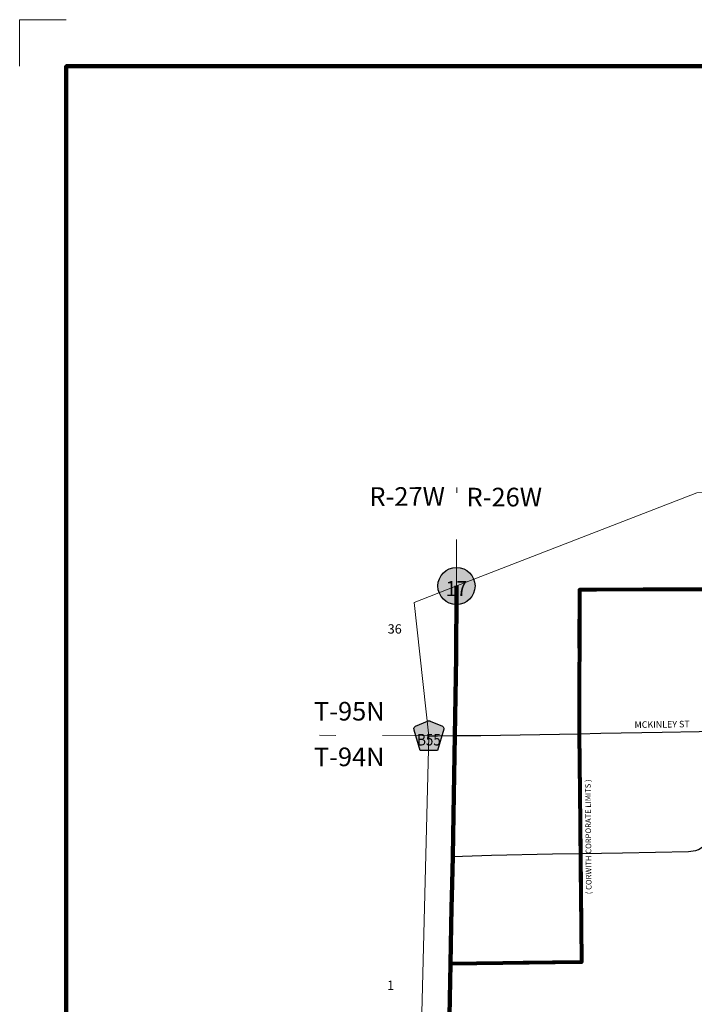
# Model space of a CAD drawing. Extents: x 164.6 to 169.4, y 204.58 to 208.18.
# Drawn here: x 164.6 to 166.05, y 206.07 to 208.18 of the extents above; entities that cross this region are included whole.
import ezdxf

# ---------------------------------------------------------------- set-up
doc = ezdxf.new("R2010")
doc.units = ezdxf.units.MI
doc.header["$MEASUREMENT"] = 0
doc.linetypes.add('DASHED', pattern=[0.187, 0.125, -0.062])
doc.linetypes.add('DOT', pattern=[0.025, 0.005, -0.02])
for name, color, linetype, lineweight in [('tdCiCityStreetTxt', 7, 'Continuous', 0), ('tdCiCorpBndry', 7, 'Continuous', 80), ('tdCiCorpBndryPart', 40, 'DASHED', 80), ('tdCiCorpBndryTxt', 7, 'Continuous', 0), ('tdCiMapFrame', 7, 'Continuous', 0), ('tdCiMapPltShpe', 31, 'Continuous', 13), ('tdCiPriCL', 1, 'Continuous', 13), ('tdCiPriNonDiv', 1, 'Continuous', 200), ('tdCiSecCL', 241, 'Continuous', 30), ('tdCiSectLine', 7, 'DOT', 13), ('tdCiSectNmbr', 7, 'Continuous', 0), ('tdCiSectTwpRng', 7, 'Continuous', 0), ('tdCiShieldPriStRte', 7, 'Continuous', 0), ('tdCiShieldSecRte', 7, 'Continuous', 0)]:
    doc.layers.add(name, color=color, linetype=linetype, lineweight=lineweight)
doc.styles.add('Style-GEOMETRICFUTURA_211_L', font='GEOMETRICFUTURA_211_L.shx')
doc.styles.add('Style-GEOMETRICFUTURA_211_L_L', font='GEOMETRICFUTURA_211_L_L.shx')
doc.styles.add('Style-GEOMETRICFUTURA_211_MI_L', font='GEOMETRICFUTURA_211_MI_L.shx')
doc.styles.add('Style-Trebuchet MS', font='trebuc.ttf')

# ---------------------------------------------------------------- blocks, each defined once
blk = doc.blocks.new('SHIELD_ST_2')
at = {"layer": 'tdCiShieldPriStRte', "linetype": 'Continuous', "lineweight": 30}
h = blk.add_hatch(color=7, dxfattribs=at)
edge = h.paths.add_edge_path()
edge.add_arc((0, 0), 0.0398, 0, 360)
at = {"layer": 'tdCiShieldPriStRte', "color": 7, "linetype": 'Continuous', "lineweight": 30}
blk.add_circle((0, 0), 0.0398, dxfattribs=at)
at = {"layer": 'tdCiShieldPriStRte', "color": 7, "linetype": 'Continuous', "lineweight": 0, "insert": (0, -0.0054), "char_height": 0.032458, "attachment_point": 5, "line_spacing_factor": 0.6, "style": 'Style-Trebuchet MS'}
blk.add_mtext('\\H1x;\\W0.941176;\\T1.096;17', dxfattribs=at)
blk = doc.blocks.new('SHIELD_CO_RTE_3_1')
at = {"layer": 'tdCiShieldSecRte', "linetype": 'Continuous', "lineweight": 30}
blk.add_hatch(color=151, dxfattribs=at).paths.add_polyline_path([(-0.0187, -0.0319), (-0.0314, 0.0121), (-0.032, 0.0142), (-0.0321, 0.0151), (-0.0321, 0.0163), (-0.0315, 0.0179), (-0.0303, 0.0192), (-0.0289, 0.0203), (-0.0028, 0.0316), (-0.0016, 0.0318), (0, 0.0319), (0.0016, 0.0318), (0.0028, 0.0316), (0.0289, 0.0203), (0.0303, 0.0192), (0.0315, 0.0179), (0.0321, 0.0163), (0.0321, 0.0151), (0.032, 0.0142), (0.0187, -0.0319), (0, -0.0319)])
at = {"layer": 'tdCiShieldSecRte', "color": 7, "linetype": 'Continuous', "lineweight": 30}
blk.add_lwpolyline([(0, -0.0319), (-0.0187, -0.0319), (-0.0314, 0.0121), (-0.032, 0.0142), (-0.0321, 0.0151), (-0.0321, 0.0163), (-0.0315, 0.0179), (-0.0303, 0.0192), (-0.0289, 0.0203), (-0.0028, 0.0316), (-0.0016, 0.0318), (0, 0.0319), (0.0016, 0.0318), (0.0028, 0.0316), (0.0289, 0.0203), (0.0303, 0.0192), (0.0315, 0.0179), (0.0321, 0.0163), (0.0321, 0.0151), (0.032, 0.0142), (0.0187, -0.0319), (0, -0.0319)], close=True, dxfattribs=at)
at = {"layer": 'tdCiShieldSecRte', "color": 7, "linetype": 'Continuous', "lineweight": 0, "insert": (0, -0.0209), "char_height": 0.024928, "attachment_point": 8, "line_spacing_factor": 0.6, "style": 'Style-Trebuchet MS'}
blk.add_mtext('\\H1x;\\W0.84375;\\T1.010;B55', dxfattribs=at)
blk = doc.blocks.new('FR1723')
at = {"layer": 'tdCiMapFrame', "color": 1, "linetype": 'Continuous', "lineweight": 13}
blk.add_lwpolyline([(-4.6, 3.5), (-4.7, 3.5), (-4.7, 3.4)], dxfattribs=at)
at = {"layer": 'tdCiMapFrame', "color": 40, "linetype": 'Continuous', "lineweight": 200}
blk.add_lwpolyline([(-4.6, 0), (-4.6, 3.4), (0, 3.4), (0, 0), (-4.6, 0)], dxfattribs=at)

msp = doc.modelspace()

# ---------------------------------------------------------------- linework, layer by layer
at = {"layer": 'tdCiCorpBndry', "color": 7, "linetype": 'Continuous', "lineweight": 80}
msp.add_lwpolyline([(166.5466, 206.0149), (166.5481, 206.1128), (166.5484, 206.1241), (166.5495, 206.1689), (167.0441, 206.1766), (167.054, 206.662), (166.9898, 206.6616), (166.8036, 206.6604), (166.5454, 206.6601), (166.5421, 206.9597), (166.5421, 206.9597), (166.0616, 206.9596), (165.7999, 206.9587), (165.7992, 206.6499), (165.8019, 206.3932), (165.8042, 206.1601), (165.523, 206.156), (165.5201, 206.0075)], dxfattribs=at)
at = {"layer": 'tdCiCorpBndryPart', "color": 40, "linetype": 'DASHED', "lineweight": 80}
msp.add_lwpolyline([(166.5454, 206.6601), (166.5421, 206.9597), (166.0616, 206.9596), (165.7999, 206.9587), (165.7992, 206.6499), (165.8019, 206.3932), (165.8042, 206.1601), (165.523, 206.156)], dxfattribs=at)
at = {"layer": 'tdCiMapPltShpe', "color": 162, "linetype": 'Continuous', "lineweight": 13}
msp.add_lwpolyline([(167.0896, 205.7341), (167.1109, 206.5771), (167.1229, 206.7473), (167.027, 207.2112), (166.052, 207.1663), (166.052, 207.1663), (165.5309, 206.9648), (165.4449, 206.9315), (165.4769, 206.6445), (165.4492, 205.5698), (165.4492, 205.5698), (165.5018, 205.5666), (166.5262, 205.6212), (167.0692, 205.6126), (167.0896, 205.7341), (167.0896, 205.7341), (167.0896, 205.7341), (167.0896, 205.7341)], close=True, dxfattribs=at)
at = {"layer": 'tdCiPriCL', "color": 1, "linetype": 'Continuous', "lineweight": 13}
msp.add_lwpolyline([(165.5123, 205.5671), (165.5131, 205.6113), (165.5152, 205.6995), (165.5157, 205.75), (165.5177, 205.8704), (165.5191, 205.9335), (165.5201, 206.0075), (165.523, 206.156), (165.5253, 206.2775), (165.5259, 206.3), (165.5282, 206.3867), (165.5295, 206.4759), (165.5321, 206.646), (165.5329, 206.6871), (165.5352, 206.8158), (165.5359, 206.9559), (165.5359, 206.9668)], dxfattribs=at)
at = {"layer": 'tdCiPriNonDiv', "color": 1, "linetype": 'Continuous', "lineweight": 200}
msp.add_lwpolyline([(165.5123, 205.5671), (165.5131, 205.6113), (165.5152, 205.6995), (165.5157, 205.75), (165.5177, 205.8704), (165.5191, 205.9335), (165.5201, 206.0075), (165.523, 206.156), (165.5253, 206.2775), (165.5259, 206.3), (165.5282, 206.3867), (165.5295, 206.4759), (165.5321, 206.646), (165.5329, 206.6871), (165.5352, 206.8158), (165.5359, 206.9559), (165.5359, 206.9668)], dxfattribs=at)
at = {"layer": 'tdCiSecCL', "color": 241, "linetype": 'Continuous', "lineweight": 30}
for points in [[(165.7992, 206.6499), (165.846, 206.6508), (165.9777, 206.6531), (166.0571, 206.6545), (166.109, 206.6553), (166.1378, 206.6556)], [(165.8019, 206.3932), (165.8922, 206.3946), (166.0342, 206.3976), (166.0442, 206.3986), (166.05, 206.3996), (166.0552, 206.4015), (166.0631, 206.4062), (166.0772, 206.4172), (166.1048, 206.4417), (166.1088, 206.4453), (166.1153, 206.4511), (166.1716, 206.499), (166.1782, 206.5046), (166.2255, 206.545), (166.272, 206.5847), (166.2891, 206.5993), (166.32, 206.6257), (166.3333, 206.6371), (166.3533, 206.6541), (166.3573, 206.6581)], [(165.4768, 206.6455), (165.4952, 206.6454), (165.5321, 206.646)], [(165.5321, 206.646), (165.5469, 206.6463), (165.5885, 206.6463), (165.7992, 206.6499)], [(165.5282, 206.3867), (165.611, 206.3891), (165.7422, 206.3922), (165.8019, 206.3932)]]:
    msp.add_lwpolyline(points, dxfattribs=at)
at = {"layer": 'tdCiSectLine', "color": 7, "linetype": 'DOT', "lineweight": 13}
for p, q in [((165.5359, 206.9668), (165.5365, 207.1778)), ((165.4768, 206.6455), (165.2419, 206.6466))]:
    msp.add_line(p, q, dxfattribs=at)

# ---------------------------------------------------------------- block references
at = {"layer": 'tdCiMapFrame', "color": 40, "linetype": 'Continuous', "lineweight": 200}
msp.add_blockref('FR1723', (169.2983, 204.6816), dxfattribs=at)
at = {"layer": 'tdCiShieldPriStRte', "color": 7, "linetype": 'Continuous', "lineweight": 30}
msp.add_blockref('SHIELD_ST_2', (165.5359, 206.9668), dxfattribs=at)
at = {"layer": 'tdCiShieldSecRte', "color": 7, "linetype": 'Continuous', "lineweight": 30}
msp.add_blockref('SHIELD_CO_RTE_3_1', (165.4768, 206.6455), dxfattribs=at)

# ---------------------------------------------------------------- texts
at = {"layer": 'tdCiCityStreetTxt', "color": 7, "linetype": 'Continuous', "lineweight": 0, "style": 'Style-GEOMETRICFUTURA_211_L_L'}
msp.add_text('MCKINLEY ST', height=0.014, rotation=0.7074, dxfattribs=at).set_placement((165.9182, 206.6623))
at = {"layer": 'tdCiCorpBndryTxt', "color": 7, "linetype": 'Continuous', "lineweight": 0, "style": 'Style-GEOMETRICFUTURA_211_MI_L'}
msp.add_text('( CORWITH CORPORATE LIMITS )', height=0.012, rotation=90.4594, dxfattribs=at).set_placement((165.8259, 206.3057))
at = {"layer": 'tdCiSectNmbr', "color": 7, "linetype": 'Continuous', "lineweight": 0, "style": 'Style-GEOMETRICFUTURA_211_L_L'}
for s, rotation, p in [('36', 0.0585, (165.3882, 206.8647)), ('1', 0.0586, (165.3869, 206.1002))]:
    msp.add_text(s, height=0.02, rotation=rotation, dxfattribs=at).set_placement(p)
at = {"layer": 'tdCiSectTwpRng', "color": 7, "linetype": 'Continuous', "lineweight": 0, "style": 'Style-GEOMETRICFUTURA_211_L'}
for s, rotation, p in [('R-27W', 0.0585, (165.349, 207.1387)), ('R-26W', 0.0587, (165.5576, 207.1374)), ('T-95N', 0.0585, (165.2301, 206.6781)), ('T-94N', 0.0585, (165.2299, 206.5802))]:
    msp.add_text(s, height=0.04, rotation=rotation, dxfattribs=at).set_placement(p)

doc.saveas('drawing.dxf')
